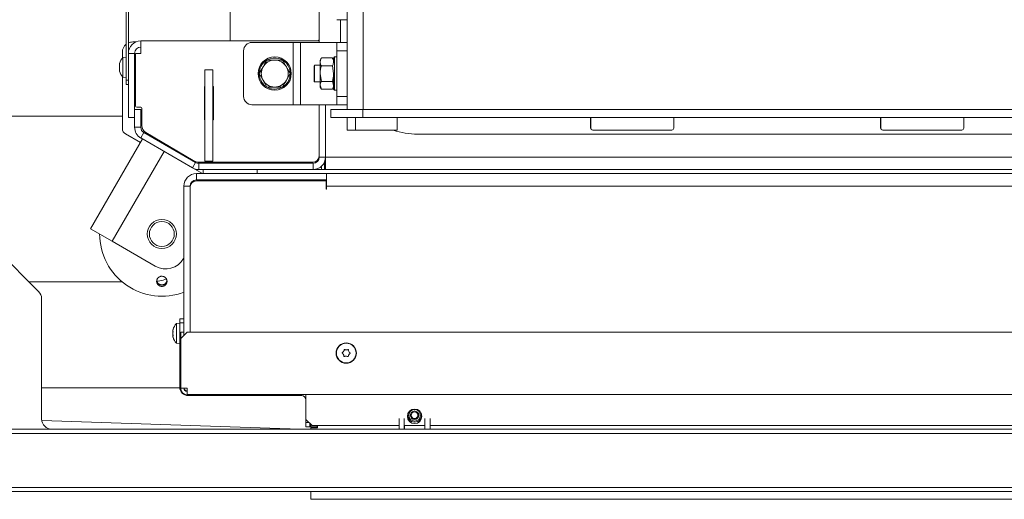
# Model space of a CAD drawing. Extents: x -5334 to -772, y 1804 to 5046.
# Drawn here: x -3732 to -3256, y 1804 to 2035 of the extents above; entities that cross this region are included whole.
import ezdxf

# ---------------------------------------------------------------- set-up
doc = ezdxf.new("R2010")
doc.units = 0
doc.header["$LTSCALE"] = 5
doc.layers.add('LAYER14', color=30, linetype='Continuous')
doc.layers.add('SLD-0', color=7, linetype='Continuous')
doc.styles.add('STANDARD-BrunnerGroßer Text', font='arial.ttf')
doc.dimstyles.new('STANDARD-Brunner-IIGroßer Text', dxfattribs={"dimscale": 5, "dimtxt": 8, "dimasz": 5, "dimexe": 3.175, "dimexo": 0, "dimgap": 0.762, "dimtad": 1, "dimdec": 0, "dimrnd": 1e-08, "dimtxsty": 'STANDARD-BrunnerGroßer Text', "dimblk": 'Filled-1', "dimcen": 0.09, "dimdle": 10, "dimclrd": 7, "dimclre": 7, "dimclrt": 7, "dimadec": 1, "dimazin": 2, "dimtfac": 0.666667, "dimtdec": 0, "dimtmove": 0, "dimatfit": 3, "dimldrblk": 'Filled-1', "dimfxl": 1, "dimtolj": 1, "dimlwd": 15, "dimlwe": 15, "dimarcsym": 0})

# ---------------------------------------------------------------- blocks, each defined once
blk = doc.blocks.new('Filled-1')
at = {"color": 0}
for p, q in [((0, 0), (-1, 0.167)), ((-1, 0.167), (-1, -0.167)), ((-1, 0), (0, 0)), ((-1, -0.167), (0, 0))]:
    blk.add_line(p, q, dxfattribs=at)
at = {"color": 0, "flags": 128}
blk.add_lwpolyline([(-1, -0.167), (0, 0), (-1, 0.167), (-1, -0.167)], dxfattribs=at)
at = {"color": 0}
blk.add_solid([(-1, -0.167), (0, 0), (-1, 0.167), (-1, -0.167)], dxfattribs=at)
blk = doc.blocks.new('*D90')
at = {"layer": 'Defpoints', "color": 0}
for p in [(-3282.01, 2152.7), (-3973.67, 1807.7), (-3859.01, 1807.7)]:
    blk.add_point(p, dxfattribs=at)
at = {"layer": 'LAYER14', "color": 7, "lineweight": 15}
for p, q in [((-3282.01, 2152.7), (-3989.55, 2152.7)), ((-3973.67, 2127.7), (-3973.67, 1832.7)), ((-3859.01, 1807.7), (-3989.55, 1807.7))]:
    blk.add_line(p, q, dxfattribs=at)
at = {"layer": 'LAYER14', "color": 7, "lineweight": 15, "xscale": 25, "yscale": 25, "zscale": 25}
for p, rotation in [((-3973.67, 2152.7), 90), ((-3973.67, 1807.7), 270)]:
    blk.add_blockref('Filled-1', p, dxfattribs=dict(at, rotation=rotation))
at = {"layer": 'LAYER14', "color": 7, "lineweight": 15, "insert": (-4018.35, 1985.25), "char_height": 40, "attachment_point": 2, "rotation": 90, "style": 'STANDARD-BrunnerGroßer Text'}
blk.add_mtext('\\A1;345', dxfattribs=at)

msp = doc.modelspace()

# ---------------------------------------------------------------- linework, layer by layer
at = {"color": 7, "linetype": 'Continuous', "lineweight": 15}
for p, q in [((-3573.51, 2204.95), (-3573.51, 1991.95)), ((-3565.78, 2204.95), (-3565.78, 1991.95)), ((-3680.11, 2135.2), (-3680.11, 2005.95)), ((-3679.11, 2135.2), (-3679.11, 2005.95)), ((-3630.01, 2083.76), (-3630.01, 2024.95)), ((-3587.01, 2024.2), (-3587.01, 2039.67)), ((-3578.51, 2035.17), (-3573.51, 2035.17)), ((-3576.71, 2035.17), (-3576.71, 2024.2)), ((-3675.5, 2024.45), (-3677.01, 2024.45)), ((-3673.11, 2024.95), (-3673.11, 2018.95)), ((-3587.11, 2024.95), (-3673.11, 2024.95)), ((-3599.65, 2024.2), (-3619.51, 2024.2)), ((-3599.65, 1994.2), (-3599.65, 2024.2)), ((-3596.11, 2024.2), (-3599.65, 2024.2)), ((-3596.11, 1994.2), (-3596.11, 2024.2)), ((-3579.97, 2024.2), (-3596.11, 2024.2)), ((-3587.11, 2024.2), (-3587.11, 2024.95)), ((-3587.01, 2024.95), (-3587.11, 2024.95)), ((-3578.51, 2024.2), (-3579.97, 2024.2)), ((-3578.51, 2024.2), (-3573.51, 2024.2)), ((-3578.51, 2020.2), (-3578.51, 2024.2)), ((-3682.01, 2016.66), (-3682.01, 2019.45)), ((-3623.51, 1998.2), (-3623.51, 2020.2)), ((-3573.51, 2020.2), (-3578.51, 2020.2)), ((-3578.51, 1998.2), (-3578.51, 2020.2)), ((-3680.11, 2017.1), (-3681.74, 2016.96)), ((-3681.74, 2016.96), (-3681.74, 2007.44)), ((-3676.11, 2018.95), (-3679.11, 2018.95)), ((-3679.11, 2018.95), (-3679.11, 1987.95)), ((-3676.11, 2018.95), (-3676.11, 1991.87)), ((-3675.61, 2014.3), (-3676.11, 2014.3)), ((-3675.61, 1993.45), (-3675.61, 2018.95)), ((-3675.61, 2018.95), (-3673.11, 2018.95)), ((-3612.26, 2015.7), (-3608.51, 2015.7)), ((-3586.02, 2016.71), (-3586.61, 2015.7)), ((-3586.61, 2015.7), (-3586.61, 2014.83)), ((-3586.61, 2014.83), (-3586.61, 2009.2)), ((-3586.02, 2016.71), (-3580.69, 2016.71)), ((-3580.11, 2015.7), (-3580.69, 2016.71)), ((-3579.61, 2017.2), (-3580.11, 2016.7)), ((-3580.11, 2014.83), (-3580.11, 2016.7)), ((-3578.51, 2017.2), (-3579.61, 2017.2)), ((-3579.61, 2017.2), (-3579.61, 2009.2)), ((-3683.44, 2013.47), (-3683.44, 2013.47)), ((-3683.44, 2012.25), (-3683.44, 2012.25)), ((-3683.44, 2012.15), (-3683.44, 2012.15)), ((-3683.44, 2010.88), (-3683.44, 2010.88)), ((-3676.11, 2010.1), (-3675.61, 2010.1)), ((-3642.31, 1966.95), (-3642.31, 2010.95)), ((-3642.31, 2010.95), (-3638.31, 2010.95)), ((-3638.31, 1966.95), (-3638.31, 2010.95)), ((-3616.01, 2009.2), (-3614.13, 2012.45)), ((-3589.31, 2013.2), (-3589.51, 2013)), ((-3589.51, 2009.2), (-3589.51, 2013)), ((-3586.61, 2013.2), (-3589.31, 2013.2)), ((-3589.31, 2013.2), (-3589.31, 2009.2)), ((-3586.02, 2012.95), (-3580.69, 2012.95)), ((-3580.69, 2012.95), (-3580.11, 2009.2)), ((-3682.01, 1982.68), (-3682.01, 2007.75)), ((-3681.74, 2007.44), (-3680.11, 2007.3)), ((-3680.11, 2005.95), (-3679.11, 2005.95)), ((-3680.11, 2003.95), (-3680.11, 2005.95)), ((-3601, 2009.2), (-3602.88, 2005.95)), ((-3589.51, 2005.4), (-3589.51, 2009.2)), ((-3589.51, 2005.4), (-3589.31, 2005.2)), ((-3589.31, 2009.2), (-3589.31, 2005.2)), ((-3589.31, 2005.2), (-3586.61, 2005.2)), ((-3586.02, 2005.45), (-3586.61, 2009.2)), ((-3586.61, 2009.2), (-3586.61, 2003.57)), ((-3586.02, 2005.45), (-3580.69, 2005.45)), ((-3580.69, 2005.45), (-3580.11, 2003.57)), ((-3580.11, 2001.7), (-3580.11, 2009.2)), ((-3579.61, 2009.2), (-3579.61, 2001.2)), ((-3679.11, 2003.95), (-3680.11, 2003.95)), ((-3642.41, 2002.95), (-3642.31, 2002.95)), ((-3642.41, 1986.95), (-3642.41, 2002.95)), ((-3638.31, 2002.95), (-3638.01, 2002.95)), ((-3638.01, 2002.95), (-3638.01, 1986.95)), ((-3604.75, 2002.7), (-3608.51, 2002.7)), ((-3586.02, 2001.7), (-3586.61, 2003.57)), ((-3586.61, 2003.57), (-3586.61, 2002.7)), ((-3586.61, 2002.7), (-3586.02, 2001.7)), ((-3586.02, 2001.7), (-3580.69, 2001.7)), ((-3580.69, 2001.7), (-3580.11, 2002.7)), ((-3580.11, 2001.7), (-3579.61, 2001.2)), ((-3579.61, 2001.2), (-3578.51, 2001.2)), ((-3578.51, 1998.2), (-3573.51, 1998.2)), ((-3578.51, 1994.2), (-3578.51, 1998.2)), ((-3673.11, 1991.87), (-3676.11, 1991.87)), ((-3676.11, 1983.33), (-3676.11, 1991.87)), ((-3675.11, 1992.95), (-3673.11, 1992.95)), ((-3673.11, 1983.33), (-3673.11, 1991.87)), ((-3672.61, 1992.45), (-3672.61, 1984.23)), ((-3599.65, 1994.2), (-3619.51, 1994.2)), ((-3596.11, 1994.2), (-3599.65, 1994.2)), ((-3579.97, 1994.2), (-3596.11, 1994.2)), ((-3587.11, 1969.45), (-3587.11, 1994.2)), ((-3587.01, 1968.95), (-3587.01, 1994.2)), ((-3584.01, 1968.95), (-3584.01, 1994.2)), ((-3581.51, 1987.95), (-3581.51, 1991.95)), ((-3581.51, 1991.95), (-3566.06, 1991.95)), ((-3578.51, 1994.2), (-3579.97, 1994.2)), ((-3573.51, 1994.2), (-3578.51, 1994.2)), ((-3566.06, 1987.95), (-3566.06, 1991.95)), ((-3566.06, 1991.95), (-2686.78, 1991.95)), ((-3682.01, 1988.59), (-3743.01, 1988.59)), ((-3676.11, 1987.95), (-3679.11, 1987.95)), ((-3642.31, 1986.95), (-3642.41, 1986.95)), ((-3638.01, 1986.95), (-3638.31, 1986.95)), ((-3581.51, 1987.95), (-3566.06, 1987.95)), ((-3573.51, 1981.95), (-3573.51, 1987.95)), ((-3569.51, 1981.95), (-3569.51, 1987.95)), ((-3566.06, 1987.95), (-2686.78, 1987.95)), ((-3549.51, 1981.95), (-3549.51, 1987.95)), ((-3456.09, 1987.95), (-3456.09, 1982.95)), ((-3455.95, 1987.95), (-3455.95, 1982.95)), ((-3415.97, 1982.95), (-3415.97, 1987.95)), ((-3316.17, 1987.95), (-3316.17, 1982.95)), ((-3316.03, 1987.95), (-3316.03, 1982.95)), ((-3276.06, 1982.95), (-3276.06, 1987.95)), ((-3673.11, 1983.33), (-3676.11, 1983.33)), ((-3573.51, 1981.95), (-3569.51, 1981.95)), ((-3569.51, 1981.95), (-3565.51, 1981.95)), ((-3565.51, 1981.95), (-3549.51, 1981.95)), ((-3456.09, 1982.95), (-3455.95, 1982.95)), ((-3454.95, 1981.95), (-3455.09, 1981.95)), ((-3454.95, 1981.95), (-3416.97, 1981.95)), ((-3316.17, 1982.95), (-3316.03, 1982.95)), ((-3315.03, 1981.95), (-3315.17, 1981.95)), ((-3315.03, 1981.95), (-3277.06, 1981.95)), ((-3672.33, 1977.69), (-3697.33, 1934.38)), ((-3673.33, 1975.94), (-3680.51, 1980.09)), ((-3673.11, 1978.14), (-3671.61, 1980.73)), ((-3648.2, 1963.75), (-3673.11, 1978.14)), ((-3646.7, 1966.35), (-3671.61, 1980.73)), ((-3670.64, 1980.79), (-3647.82, 1967.29)), ((-3539.51, 1980), (-2632.51, 1980)), ((-3661.93, 1971.69), (-3686.93, 1928.38)), ((-3660.52, 1974.67), (-3660.66, 1974.42)), ((-3651.05, 1969.2), (-3660.52, 1974.67)), ((-3650.27, 1968.42), (-3650.13, 1968.66)), ((-3642.31, 1966.95), (-3638.31, 1966.95)), ((-3584.01, 1968.95), (-3587.01, 1968.95)), ((-3584.26, 1965.95), (-3584.26, 1967.24)), ((-2588.01, 1968.95), (-3584.01, 1968.95)), ((-3584.01, 1962.95), (-3584.01, 1968.95)), ((-3646.7, 1966.35), (-3648.2, 1963.75)), ((-3648.2, 1963.75), (-3643.34, 1960.95)), ((-3645.2, 1962.95), (-3646.81, 1962.95)), ((-3645.2, 1962.95), (-3645.2, 1965.95)), ((-3590.01, 1965.95), (-3645.2, 1965.95)), ((-3590.01, 1962.95), (-3645.2, 1962.95)), ((-3644.76, 1966.45), (-3590.11, 1966.45)), ((-3643.1, 1962.75), (-3643.12, 1962.95)), ((-3643.1, 1960.95), (-3643.1, 1962.75)), ((-3614.61, 1966.25), (-3620.01, 1966.25)), ((-3617.01, 1962.95), (-3617.01, 1960.95)), ((-3614.61, 1966.45), (-3614.61, 1965.95)), ((-3610.41, 1965.95), (-3610.41, 1966.45)), ((-3609.01, 1966.25), (-3610.41, 1966.25)), ((-3590.01, 1965.95), (-3590.01, 1962.95)), ((-3590.01, 1962.95), (-3586.01, 1962.95)), ((-3586.01, 1962.95), (-3586.01, 1964.48)), ((-3585.51, 1962.95), (-3586.01, 1962.95)), ((-3584.51, 1962.95), (-3585.51, 1962.95)), ((-3584.51, 1965.95), (-3584.81, 1965.95)), ((-3584.51, 1962.95), (-3584.51, 1965.95)), ((-3584.51, 1965.95), (-3584.01, 1965.95)), ((-3584.01, 1962.95), (-3584.51, 1962.95)), ((-2588.01, 1962.95), (-3584.01, 1962.95)), ((-3646.31, 1957.95), (-3646.31, 1960.95)), ((-3646.31, 1960.95), (-3583.51, 1960.95)), ((-3646.31, 1957.95), (-3583.51, 1957.95)), ((-3646.31, 1957.45), (-3583.61, 1957.45)), ((-3618.41, 1957.95), (-3618.41, 1957.45)), ((-3606.61, 1957.45), (-3606.61, 1957.95)), ((-3592.81, 1957.95), (-3592.81, 1957.45)), ((-3584.81, 1957.95), (-3584.55, 1957.45)), ((-3583.61, 1957.45), (-3583.61, 1953.45)), ((-3583.51, 1960.95), (-2588.51, 1960.95)), ((-3583.51, 1957.95), (-3583.51, 1960.95)), ((-3583.51, 1954.95), (-3583.51, 1957.95)), ((-3649.31, 1954.95), (-3652.31, 1954.95)), ((-3652.31, 1882.95), (-3652.31, 1954.95)), ((-3649.31, 1884.45), (-3649.31, 1954.95)), ((-3649.31, 1884.45), (-3649.31, 1954.45)), ((-3583.61, 1953.45), (-3583.51, 1953.45)), ((-3583.51, 1953.45), (-3583.51, 1954.95)), ((-2588.51, 1954.95), (-3583.51, 1954.95)), ((-3697.33, 1934.38), (-3686.93, 1928.38)), ((-3686.93, 1928.38), (-3666.15, 1916.38)), ((-3652.31, 1920.36), (-3652.49, 1920.04)), ((-3727.09, 1908.79), (-3682.14, 1908.79)), ((-3654.31, 1888.95), (-3654.31, 1890.95)), ((-3654.31, 1890.95), (-3652.31, 1890.95)), ((-3654.31, 1888.85), (-3655.94, 1888.71)), ((-3655.94, 1888.71), (-3655.94, 1879.19)), ((-3652.31, 1888.95), (-3654.31, 1888.95)), ((-3654.31, 1888.95), (-3654.31, 1857.95)), ((-3657.64, 1885.34), (-3657.64, 1885.34)), ((-3657.64, 1885.14), (-3657.64, 1885.14)), ((-3657.64, 1884.15), (-3657.64, 1884.15)), ((-3657.64, 1883.75), (-3657.64, 1883.75)), ((-3657.64, 1882.76), (-3657.64, 1882.76)), ((-3657.64, 1882.56), (-3657.64, 1882.56)), ((-3657.55, 1882.7), (-3657.57, 1882.7)), ((-3650.81, 1884.45), (-3653.81, 1881.45)), ((-3653.81, 1884.45), (-3652.31, 1884.45)), ((-3653.81, 1881.45), (-3653.81, 1884.45)), ((-3653.81, 1857.45), (-3653.81, 1881.45)), ((-3650.81, 1884.45), (-3126.31, 1884.45)), ((-3655.94, 1879.19), (-3654.31, 1879.05)), ((-3575.33, 1873.75), (-3575.33, 1873.75)), ((-3575.28, 1875.25), (-3575.28, 1875.25)), ((-3574.06, 1872.95), (-3574.06, 1872.95)), ((-3573.95, 1875.95), (-3573.95, 1875.95)), ((-3572.73, 1873.66), (-3572.73, 1873.66)), ((-3572.68, 1875.15), (-3572.68, 1875.15)), ((-3654.3, 1857.7), (-3721.01, 1857.7)), ((-3653.81, 1857.45), (-3650.81, 1857.45)), ((-3650.81, 1854.45), (-3650.81, 1857.45)), ((-3133.51, 1854.45), (-3650.81, 1854.45)), ((-3650.31, 1853.95), (-3595.51, 1853.95)), ((-3593.51, 1854.45), (-3593.51, 1852.95)), ((-3593.51, 1842.45), (-3593.51, 1852.95)), ((-3601.28, 1837.98), (-3720.95, 1841.97)), ((-3593.51, 1842.45), (-3590.51, 1839.45)), ((-3593.51, 1842.45), (-3593.51, 1840.95)), ((-3593.51, 1838.95), (-3593.51, 1840.95)), ((-3591.51, 1838.95), (-3593.51, 1838.95)), ((-3591.51, 1840.45), (-3591.51, 1838.95)), ((-3548.51, 1839.45), (-3590.51, 1839.45)), ((-3588.01, 1838.95), (-3587.91, 1838.95)), ((-3536.01, 1839.45), (-3546.01, 1839.45)), ((-3243.51, 1839.45), (-3533.51, 1839.45)), ((-3601.01, 1837.7), (-3601.28, 1837.98))]:
    msp.add_line(p, q, dxfattribs=at)
at = {"color": 8, "linetype": 'Continuous', "lineweight": 15}
for p, q in [((-3598.81, 1957.95), (-3598.81, 1957.45)), ((-3654.31, 1857.95), (-3653.81, 1857.95)), ((-3650.31, 1854.45), (-3650.31, 1853.95)), ((-3595.51, 1853.95), (-3595.51, 1854.45)), ((-3593.51, 1840.95), (-3592.01, 1840.95))]:
    msp.add_line(p, q, dxfattribs=at)
at = {"color": 7, "linetype": 'Continuous', "lineweight": 15}
for centre, radius in [((-3608.51, 2009.2), 8), ((-3662.98, 1931.87), 7), ((-3662.98, 1931.87), 6), ((-3574.01, 1874.45), 4.9), ((-3574.01, 1874.45), 4.76), ((-3541.01, 1843.95), 3.5)]:
    msp.add_circle(centre, radius, dxfattribs=at)
for centre, radius, start, end in [((-3673.11, 2018.95), 6, 90, 180), ((-3677.01, 2019.45), 5, 90, 114.8346), ((-3619.51, 2020.2), 4, 90, 180), ((-3588.01, 2025.95), 1, 270, 0), ((-3677.01, 2019.45), 5, 128.3161, 180), ((-3673.11, 2018.95), 3, 90, 180), ((-3676.61, 2012.2), 7, 137.1907, 164.0729), ((-3608.51, 2009.2), 7.5, 122.166, 219.2801), ((-3608.51, 2009.2), 6.5, 90, 150), ((-3608.51, 2009.2), 7.5, 302.0421, 118.299), ((-3608.51, 2009.2), 6.5, 30, 90), ((-3676.61, 2012.2), 7, 195.9047, 222.8093), ((-3608.51, 2009.2), 6.5, 150, 210), ((-3608.51, 2009.2), 6.5, 330, 30), ((-3608.51, 2009.2), 6.5, 210, 270), ((-3608.51, 2009.2), 6.5, 270, 330), ((-3608.51, 2009.2), 7.5, 219.2801, 297.9014), ((-3619.51, 1998.2), 4, 180, 270), ((-3675.11, 1993.45), 0.5, 180, 270), ((-3673.11, 1992.45), 0.5, 0, 90), ((-3679.01, 1982.68), 3, 180, 240), ((-3670.11, 1983.33), 6, 180, 240), ((-3670.11, 1983.33), 3, 180, 240), ((-3668.61, 1984.23), 4, 180, 239.3913), ((-3539.51, 2017.2), 37.2, 251.3663, 270), ((-3455.09, 1982.95), 1, 179.9825, 269.9825), ((-3454.95, 1982.95), 1, 179.9825, 269.9825), ((-3416.97, 1982.95), 1, 270.0175, 0.0175), ((-3315.17, 1982.95), 1, 179.9825, 269.9825), ((-3315.03, 1982.95), 1, 179.9825, 269.9825), ((-3277.06, 1982.95), 1, 270.0175, 0.0175), ((-3644.76, 1972.45), 6, 239.3913, 270), ((-3590.11, 1969.45), 3, 270, 0), ((-3590.01, 1968.95), 3, 270, 0), ((-3590.01, 1968.95), 6, 270, 0), ((-3645.2, 1968.95), 6, 240, 270), ((-3645.2, 1968.95), 3, 240, 270), ((-3620.01, 1965.75), 0.5, 90, 156.4218), ((-3609.01, 1965.75), 0.5, 23.5782, 90), ((-3646.31, 1954.95), 6, 90, 180), ((-3646.31, 1954.95), 3, 90, 180), ((-3646.31, 1954.45), 3, 90, 180), ((-3646.26, 1954.95), 3, 90, 180), ((-3642.48, 1955.95), 2, 90, 131.4096), ((-3590.06, 1954.95), 3, 56.4427, 90), ((-3590.01, 1954.95), 3, 56.4427, 90), ((-3662.98, 1931.87), 30, 180, 290.8421), ((-3661.15, 1925.04), 10, 240, 330), ((-3650.81, 1883.95), 7, 137.1907, 165.2441), ((-3650.81, 1883.95), 7, 195.0005, 222.8093), ((-3650.31, 1857.95), 4, 180, 270), ((-3650.81, 1857.45), 3, 180, 270), ((-3650.81, 1857.45), 1.5, 180, 270), ((-3650.31, 1857.95), 2, 194.4775, 255.5225), ((-3595.51, 1851.95), 2, 360, 90)]:
    msp.add_arc(centre, radius, start, end, dxfattribs=at)
for points, knots in [([(-3614.13, 2012.45), (-3614.09, 2012.53), (-3613.46, 2013.63), (-3612.84, 2014.7), (-3612.26, 2015.7)], [0, 0, 0, 0, 0.070215, 1, 1, 1, 1]), ([(-3608.51, 2015.7), (-3608.42, 2015.7), (-3607.15, 2015.7), (-3605.91, 2015.7), (-3604.75, 2015.7)], [0, 0, 0, 0, 0.070215, 1, 1, 1, 1]), ([(-3604.75, 2015.7), (-3604.62, 2015.47), (-3604.01, 2014.41), (-3603.37, 2013.31), (-3602.88, 2012.45)], [0, 0, 0, 0, 0.215894, 1, 1, 1, 1]), ([(-3586.61, 2014.83), (-3586.54, 2015.31), (-3586.45, 2015.94), (-3586.11, 2016.55), (-3586.02, 2016.71)], [0, 0, 0, 0, 0.747436, 1, 1, 1, 1]), ([(-3586.02, 2012.95), (-3586.25, 2013.41), (-3586.57, 2014.03), (-3586.6, 2014.66), (-3586.61, 2014.83)], [0, 0, 0, 0, 0.735328, 1, 1, 1, 1]), ([(-3580.69, 2016.71), (-3580.6, 2016.55), (-3580.26, 2015.94), (-3580.17, 2015.31), (-3580.11, 2014.83)], [0, 0, 0, 0, 0.252564, 1, 1, 1, 1]), ([(-3580.11, 2014.83), (-3580.11, 2014.66), (-3580.15, 2014.03), (-3580.46, 2013.41), (-3580.69, 2012.95)], [0, 0, 0, 0, 0.264672, 1, 1, 1, 1]), ([(-3683.36, 2014.03), (-3683.39, 2013.89), (-3683.44, 2013.67), (-3683.44, 2013.52), (-3683.44, 2013.47)], [0, 0, 0, 0, 0.687947, 1, 1, 1, 1]), ([(-3683.44, 2013.47), (-3683.44, 2013.39), (-3683.43, 2013.26), (-3683.37, 2013.22), (-3683.36, 2013.21)], [0, 0, 0, 0, 0.687829, 1, 1, 1, 1]), ([(-3683.36, 2012.92), (-3683.39, 2012.75), (-3683.44, 2012.5), (-3683.44, 2012.23), (-3683.44, 2012.15)], [0, 0, 0, 0, 0.687973, 1, 1, 1, 1]), ([(-3683.44, 2012.15), (-3683.44, 2011.96), (-3683.43, 2011.69), (-3683.37, 2011.44), (-3683.36, 2011.36)], [0, 0, 0, 0, 0.687868, 1, 1, 1, 1]), ([(-3683.36, 2011.09), (-3683.39, 2011.06), (-3683.44, 2011.03), (-3683.44, 2010.91), (-3683.44, 2010.88)], [0, 0, 0, 0, 0.687999, 1, 1, 1, 1]), ([(-3683.44, 2010.88), (-3683.44, 2010.78), (-3683.43, 2010.63), (-3683.37, 2010.42), (-3683.36, 2010.36)], [0, 0, 0, 0, 0.687831, 1, 1, 1, 1]), ([(-3683.36, 2014.05), (-3683.35, 2014.06), (-3683.34, 2014.1), (-3683.34, 2014.12), (-3683.33, 2014.13), (-3683.34, 2014.11), (-3683.35, 2014.08), (-3683.35, 2014.05), (-3683.36, 2014.03)], [0, 0, 0, 0, 0.173551, 0.347889, 0.518434, 0.685848, 0.853527, 1, 1, 1, 1]), ([(-3683.36, 2013.21), (-3683.35, 2013.21), (-3683.34, 2013.2), (-3683.34, 2013.16), (-3683.33, 2013.1), (-3683.34, 2013.04), (-3683.35, 2012.97), (-3683.35, 2012.94), (-3683.36, 2012.92)], [0, 0, 0, 0, 0.173655, 0.347991, 0.518533, 0.685946, 0.853626, 1, 1, 1, 1]), ([(-3683.36, 2011.36), (-3683.35, 2011.34), (-3683.34, 2011.3), (-3683.34, 2011.23), (-3683.33, 2011.17), (-3683.34, 2011.12), (-3683.35, 2011.09), (-3683.35, 2011.09), (-3683.36, 2011.09)], [0, 0, 0, 0, 0.173602, 0.347939, 0.518483, 0.685896, 0.853576, 1, 1, 1, 1]), ([(-3683.34, 2010.28), (-3683.34, 2010.28), (-3683.33, 2010.27), (-3683.34, 2010.29), (-3683.35, 2010.32), (-3683.35, 2010.35), (-3683.36, 2010.37)], [0, 0, 0, 0, 0.0705821, 0.3936886, 0.7173085, 1, 1, 1, 1]), ([(-3602.88, 2012.45), (-3602.73, 2012.19), (-3602.09, 2011.09), (-3601.47, 2010.02), (-3601, 2009.2)], [0, 0, 0, 0, 0.235696, 1, 1, 1, 1]), ([(-3586.61, 2009.2), (-3586.6, 2009.29), (-3586.6, 2010.56), (-3586.3, 2011.8), (-3586.02, 2012.95)], [0, 0, 0, 0, 0.0702148, 1, 1, 1, 1]), ([(-3614.13, 2005.95), (-3614.63, 2006.81), (-3615.27, 2007.91), (-3615.88, 2008.97), (-3616.01, 2009.2)], [0, 0, 0, 0, 0.784106, 1, 1, 1, 1]), ([(-3612.26, 2002.7), (-3612.73, 2003.52), (-3613.35, 2004.59), (-3613.98, 2005.69), (-3614.13, 2005.95)], [0, 0, 0, 0, 0.764304, 1, 1, 1, 1]), ([(-3602.88, 2005.95), (-3602.92, 2005.87), (-3603.55, 2004.78), (-3604.18, 2003.7), (-3604.75, 2002.7)], [0, 0, 0, 0, 0.070215, 1, 1, 1, 1]), ([(-3586.61, 2003.57), (-3586.6, 2003.62), (-3586.6, 2004.25), (-3586.3, 2004.87), (-3586.02, 2005.45)], [0, 0, 0, 0, 0.070215, 1, 1, 1, 1]), ([(-3580.11, 2009.2), (-3580.11, 2009.11), (-3580.11, 2007.84), (-3580.41, 2006.6), (-3580.69, 2005.45)], [0, 0, 0, 0, 0.0702148, 1, 1, 1, 1]), ([(-3608.51, 2002.7), (-3608.59, 2002.7), (-3609.86, 2002.7), (-3611.1, 2002.7), (-3612.26, 2002.7)], [0, 0, 0, 0, 0.070215, 1, 1, 1, 1]), ([(-3580.11, 2003.57), (-3580.11, 2003.53), (-3580.11, 2002.89), (-3580.41, 2002.27), (-3580.69, 2001.7)], [0, 0, 0, 0, 0.070215, 1, 1, 1, 1]), ([(-3664.25, 1906.95), (-3664.31, 1906.98), (-3664.42, 1907.05), (-3664.59, 1907.18), (-3664.75, 1907.32), (-3664.94, 1907.52), (-3665.1, 1907.75), (-3665.23, 1907.99), (-3665.35, 1908.24), (-3665.42, 1908.51), (-3665.47, 1908.78), (-3665.49, 1909.05), (-3665.47, 1909.32), (-3665.42, 1909.59), (-3665.34, 1909.86), (-3665.24, 1910.11), (-3665.1, 1910.35), (-3664.98, 1910.52), (-3664.84, 1910.68), (-3664.69, 1910.82), (-3664.53, 1910.96), (-3664.3, 1911.12), (-3664.06, 1911.25), (-3663.79, 1911.35), (-3663.52, 1911.43), (-3663.25, 1911.47), (-3662.97, 1911.48), (-3662.68, 1911.47), (-3662.41, 1911.42), (-3662.14, 1911.34), (-3661.88, 1911.24), (-3661.63, 1911.1), (-3661.41, 1910.94), (-3661.2, 1910.76), (-3661.01, 1910.56), (-3660.85, 1910.33), (-3660.72, 1910.1), (-3660.61, 1909.84), (-3660.54, 1909.58), (-3660.5, 1909.37), (-3660.48, 1909.17), (-3660.48, 1908.97), (-3660.49, 1908.76), (-3660.54, 1908.49), (-3660.62, 1908.22), (-3660.73, 1907.97), (-3660.87, 1907.73), (-3661.03, 1907.51), (-3661.23, 1907.31), (-3661.44, 1907.12), (-3661.67, 1906.96), (-3661.92, 1906.84), (-3662.18, 1906.73), (-3662.45, 1906.66), (-3662.73, 1906.62), (-3663.01, 1906.6), (-3663.29, 1906.62), (-3663.57, 1906.67), (-3663.79, 1906.74), (-3664.02, 1906.82), (-3664.17, 1906.91), (-3664.25, 1906.95)], [0, 0, 0, 0, 0.01318, 0.026452, 0.040012, 0.053672, 0.080197, 0.093661, 0.10732, 0.133862, 0.147334, 0.161002, 0.18758, 0.20107, 0.214756, 0.24137, 0.254879, 0.268585, 0.281813, 0.295133, 0.308743, 0.322455, 0.349029, 0.362519, 0.376207, 0.402693, 0.416138, 0.42978, 0.456205, 0.469618, 0.483226, 0.509674, 0.523098, 0.536715, 0.563247, 0.576714, 0.590375, 0.61698, 0.630484, 0.644185, 0.657414, 0.670735, 0.684346, 0.698058, 0.724656, 0.738157, 0.751855, 0.778414, 0.791895, 0.805574, 0.832103, 0.845569, 0.859231, 0.885743, 0.899201, 0.912854, 0.93936, 0.952813, 0.966463, 0.983138, 1, 1, 1, 1]), ([(-3665.47, 1909.13), (-3664.94, 1909.17), (-3663.33, 1909.27), (-3661.81, 1909.84), (-3660.79, 1910.22)], [0, 0, 0, 0, 0.330454, 1, 1, 1, 1]), ([(-3665.45, 1909.41), (-3665.45, 1909.38), (-3665.43, 1909.28), (-3665.38, 1909.05), (-3665.28, 1908.79), (-3665.15, 1908.55), (-3665, 1908.32), (-3664.82, 1908.1), (-3664.62, 1907.91), (-3664.44, 1907.78), (-3664.23, 1907.64), (-3664.07, 1907.57), (-3663.99, 1907.53)], [0, 0, 0, 0, 0.035619, 0.121013, 0.286624, 0.370688, 0.455981, 0.621353, 0.705295, 0.790464, 0.894645, 1, 1, 1, 1]), ([(-3663.99, 1907.53), (-3663.93, 1907.5), (-3663.8, 1907.45), (-3663.6, 1907.39), (-3663.39, 1907.35), (-3663.11, 1907.32), (-3662.83, 1907.32), (-3662.55, 1907.35), (-3662.28, 1907.41), (-3662.01, 1907.5), (-3661.76, 1907.63), (-3661.52, 1907.77), (-3661.3, 1907.94), (-3661.11, 1908.14), (-3660.93, 1908.35), (-3660.78, 1908.59), (-3660.66, 1908.84), (-3660.57, 1909.09), (-3660.53, 1909.28), (-3660.51, 1909.41)], [0, 0, 0, 0, 0.044948, 0.090209, 0.136453, 0.183038, 0.273497, 0.319413, 0.365998, 0.456454, 0.502368, 0.548951, 0.639422, 0.685343, 0.731933, 0.822446, 0.868388, 0.914998, 1, 1, 1, 1]), ([(-3657.64, 1885.34), (-3657.64, 1885.42), (-3657.63, 1885.55), (-3657.57, 1885.74), (-3657.56, 1885.8)], [0, 0, 0, 0, 0.687868, 1, 1, 1, 1]), ([(-3657.56, 1885.75), (-3657.59, 1885.6), (-3657.64, 1885.37), (-3657.64, 1885.19), (-3657.64, 1885.14)], [0, 0, 0, 0, 0.687999, 1, 1, 1, 1]), ([(-3657.64, 1885.14), (-3657.64, 1885.04), (-3657.63, 1884.89), (-3657.57, 1884.83), (-3657.56, 1884.81)], [0, 0, 0, 0, 0.687831, 1, 1, 1, 1]), ([(-3657.64, 1884.15), (-3657.64, 1884.34), (-3657.63, 1884.56), (-3657.59, 1884.76), (-3657.59, 1884.79)], [0, 0, 0, 0, 0.857986, 1, 1, 1, 1]), ([(-3657.56, 1884.5), (-3657.59, 1884.34), (-3657.64, 1884.1), (-3657.64, 1883.84), (-3657.64, 1883.75)], [0, 0, 0, 0, 0.687947, 1, 1, 1, 1]), ([(-3657.64, 1883.75), (-3657.64, 1883.57), (-3657.63, 1883.29), (-3657.57, 1883.04), (-3657.56, 1882.96)], [0, 0, 0, 0, 0.687829, 1, 1, 1, 1]), ([(-3657.64, 1882.76), (-3657.64, 1882.86), (-3657.63, 1883.01), (-3657.57, 1883.08), (-3657.56, 1883.1)], [0, 0, 0, 0, 0.687831, 1, 1, 1, 1]), ([(-3657.56, 1882.7), (-3657.59, 1882.69), (-3657.64, 1882.69), (-3657.64, 1882.59), (-3657.64, 1882.56)], [0, 0, 0, 0, 0.687973, 1, 1, 1, 1]), ([(-3657.64, 1882.56), (-3657.64, 1882.48), (-3657.63, 1882.36), (-3657.57, 1882.16), (-3657.56, 1882.1)], [0, 0, 0, 0, 0.6878685, 1, 1, 1, 1]), ([(-3657.56, 1885.8), (-3657.55, 1885.81), (-3657.54, 1885.84), (-3657.54, 1885.86), (-3657.53, 1885.86), (-3657.54, 1885.84), (-3657.55, 1885.8), (-3657.55, 1885.77), (-3657.56, 1885.75)], [0, 0, 0, 0, 0.173602, 0.347939, 0.518483, 0.685896, 0.853576, 1, 1, 1, 1]), ([(-3657.56, 1884.81), (-3657.55, 1884.8), (-3657.54, 1884.79), (-3657.54, 1884.74), (-3657.53, 1884.68), (-3657.54, 1884.62), (-3657.55, 1884.55), (-3657.55, 1884.52), (-3657.56, 1884.5)], [0, 0, 0, 0, 0.173551, 0.347889, 0.518434, 0.685848, 0.853527, 1, 1, 1, 1]), ([(-3657.56, 1882.96), (-3657.55, 1882.94), (-3657.54, 1882.89), (-3657.54, 1882.83), (-3657.53, 1882.77), (-3657.54, 1882.73), (-3657.55, 1882.7), (-3657.55, 1882.7), (-3657.56, 1882.7)], [0, 0, 0, 0, 0.173655, 0.347991, 0.518533, 0.685946, 0.853626, 1, 1, 1, 1]), ([(-3575.85, 1874.35), (-3575.87, 1874.37), (-3575.9, 1874.4), (-3575.93, 1874.46), (-3575.93, 1874.53), (-3575.92, 1874.59), (-3575.89, 1874.65), (-3575.85, 1874.67), (-3575.84, 1874.68)], [0, 0, 0, 0, 0.173551, 0.347889, 0.518434, 0.685848, 0.853527, 1, 1, 1, 1]), ([(-3575.33, 1873.75), (-3575.43, 1873.91), (-3575.58, 1874.14), (-3575.79, 1874.3), (-3575.85, 1874.35)], [0, 0, 0, 0, 0.687831, 1, 1, 1, 1]), ([(-3575.84, 1874.68), (-3575.69, 1874.79), (-3575.48, 1874.95), (-3575.32, 1875.18), (-3575.28, 1875.25)], [0, 0, 0, 0, 0.687947, 1, 1, 1, 1]), ([(-3575.12, 1872.98), (-3575.14, 1873.16), (-3575.18, 1873.43), (-3575.29, 1873.67), (-3575.33, 1873.75)], [0, 0, 0, 0, 0.687999, 1, 1, 1, 1]), ([(-3575.28, 1875.25), (-3575.19, 1875.41), (-3575.06, 1875.66), (-3575.03, 1875.92), (-3575.01, 1876)], [0, 0, 0, 0, 0.687829, 1, 1, 1, 1]), ([(-3574.84, 1872.8), (-3574.86, 1872.8), (-3574.91, 1872.78), (-3574.97, 1872.79), (-3575.04, 1872.82), (-3575.08, 1872.86), (-3575.11, 1872.92), (-3575.12, 1872.96), (-3575.12, 1872.98)], [0, 0, 0, 0, 0.1736021, 0.347939, 0.5184828, 0.6858959, 0.8535759, 1, 1, 1, 1]), ([(-3575.01, 1876), (-3575.01, 1876.02), (-3575, 1876.07), (-3574.96, 1876.12), (-3574.9, 1876.16), (-3574.84, 1876.18), (-3574.78, 1876.18), (-3574.74, 1876.16), (-3574.72, 1876.15)], [0, 0, 0, 0, 0.173655, 0.347991, 0.518533, 0.685946, 0.853626, 1, 1, 1, 1]), ([(-3574.06, 1872.95), (-3574.25, 1872.94), (-3574.52, 1872.93), (-3574.77, 1872.83), (-3574.84, 1872.8)], [0, 0, 0, 0, 0.687868, 1, 1, 1, 1]), ([(-3574.72, 1876.15), (-3574.55, 1876.08), (-3574.31, 1875.98), (-3574.04, 1875.96), (-3573.95, 1875.95)], [0, 0, 0, 0, 0.687973, 1, 1, 1, 1]), ([(-3573.29, 1872.75), (-3573.46, 1872.82), (-3573.71, 1872.93), (-3573.97, 1872.95), (-3574.06, 1872.95)], [0, 0, 0, 0, 0.6879732, 1, 1, 1, 1]), ([(-3573.95, 1875.95), (-3573.76, 1875.96), (-3573.49, 1875.97), (-3573.25, 1876.07), (-3573.17, 1876.1)], [0, 0, 0, 0, 0.687868, 1, 1, 1, 1]), ([(-3573, 1872.9), (-3573, 1872.88), (-3573.01, 1872.84), (-3573.05, 1872.78), (-3573.11, 1872.74), (-3573.17, 1872.72), (-3573.23, 1872.72), (-3573.27, 1872.74), (-3573.29, 1872.75)], [0, 0, 0, 0, 0.173655, 0.347991, 0.518533, 0.685946, 0.853626, 1, 1, 1, 1]), ([(-3573.17, 1876.1), (-3573.15, 1876.11), (-3573.1, 1876.12), (-3573.04, 1876.11), (-3572.97, 1876.08), (-3572.93, 1876.04), (-3572.9, 1875.98), (-3572.89, 1875.94), (-3572.89, 1875.92)], [0, 0, 0, 0, 0.173602, 0.347939, 0.518483, 0.685896, 0.853576, 1, 1, 1, 1]), ([(-3572.73, 1873.66), (-3572.82, 1873.49), (-3572.95, 1873.25), (-3572.98, 1872.98), (-3573, 1872.9)], [0, 0, 0, 0, 0.6878291, 1, 1, 1, 1]), ([(-3572.89, 1875.92), (-3572.87, 1875.74), (-3572.84, 1875.47), (-3572.72, 1875.23), (-3572.68, 1875.15)], [0, 0, 0, 0, 0.687999, 1, 1, 1, 1]), ([(-3572.17, 1874.22), (-3572.32, 1874.11), (-3572.53, 1873.95), (-3572.69, 1873.73), (-3572.73, 1873.66)], [0, 0, 0, 0, 0.6879474, 1, 1, 1, 1]), ([(-3572.68, 1875.15), (-3572.58, 1875), (-3572.43, 1874.77), (-3572.22, 1874.6), (-3572.16, 1874.55)], [0, 0, 0, 0, 0.6878305, 1, 1, 1, 1]), ([(-3572.16, 1874.55), (-3572.14, 1874.54), (-3572.11, 1874.51), (-3572.08, 1874.44), (-3572.08, 1874.38), (-3572.09, 1874.31), (-3572.12, 1874.26), (-3572.16, 1874.23), (-3572.17, 1874.22)], [0, 0, 0, 0, 0.173551, 0.347889, 0.518434, 0.685848, 0.853527, 1, 1, 1, 1])]:
    msp.add_open_spline(points, degree=3, knots=knots, dxfattribs=at)
at = {"layer": 'LAYER14', "linetype": 'Continuous', "lineweight": 15}
for p, q in [((-3591.01, 1838.95), (-3591.01, 1839.95)), ((-3591.01, 1838.95), (-3588.01, 1838.95)), ((-3591.01, 1838.45), (-3591.01, 1838.95)), ((-3588.01, 1838.95), (-3588.01, 1839.45)), ((-3588.01, 1838.95), (-3588.01, 1838.45)), ((-3587.91, 1839.45), (-3587.91, 1838.45)), ((-3548.51, 1837.7), (-3548.51, 1842.98)), ((-3546.01, 1837.7), (-3546.01, 1842.98)), ((-3545.91, 1839.45), (-3545.91, 1837.7)), ((-3536.11, 1837.7), (-3536.11, 1839.45)), ((-3536.01, 1842.98), (-3536.01, 1837.7)), ((-3533.51, 1842.98), (-3533.51, 1837.7)), ((-3587.91, 1838.45), (-3591.01, 1838.45)), ((-3591.01, 1837.7), (-3591.01, 1838.45)), ((-3591.01, 1803.95), (-3591.01, 1807.7)), ((-3591.01, 1803.95), (-2581.01, 1803.95))]:
    msp.add_line(p, q, dxfattribs=at)
for radius in [2.8, 2.07, 1.6]:
    msp.add_circle((-3541.01, 1844.45), radius, dxfattribs=at)
for start, end in [(160.3444, 270), (270, 19.6556)]:
    msp.add_arc((-3541.01, 1844.45), 3.3, start, end, dxfattribs=at)
at = {"layer": 'SLD-0', "linetype": 'Continuous', "lineweight": 15}
for p, q in [((-3722.43, 1904.12), (-3754.58, 1936.28)), ((-3721.01, 1900.69), (-3721.01, 1842.7)), ((-2349.01, 1835.7), (-3823.01, 1835.7)), ((-3821.01, 1837.7), (-2351.01, 1837.7)), ((-3859.01, 1809.7), (-2313.01, 1809.7)), ((-2313.01, 1807.7), (-3859.01, 1807.7))]:
    msp.add_line(p, q, dxfattribs=at)
for centre, major_axis, ratio, start_param, end_param in [((-3726.16, 1900.57), (4.78, 1.98), 0.96546, 5.902759, 6.663611), ((-3715.85, 1842.7), (-5.15, 0), 0.970296, 0, 1.570796)]:
    msp.add_ellipse(centre, major_axis=major_axis, ratio=ratio, start_param=start_param, end_param=end_param, dxfattribs=at)

# ---------------------------------------------------------------- dimensions: what is measured, and where the dimension line sits
at = {"layer": 'LAYER14', "color": 7, "lineweight": 15}
dim = msp.add_linear_dim(base=(-3973.67, 1807.7), p1=(-3282.01, 2152.7), p2=(-3859.01, 1807.7), angle=90, dimstyle='STANDARD-Brunner-IIGroßer Text', dxfattribs=at)
dim.commit()
dim.dimension.update_dxf_attribs({"geometry": '*D90', "text_midpoint": (-3973.67, 1985.25), "dimtype": 160})

doc.saveas('drawing.dxf')
